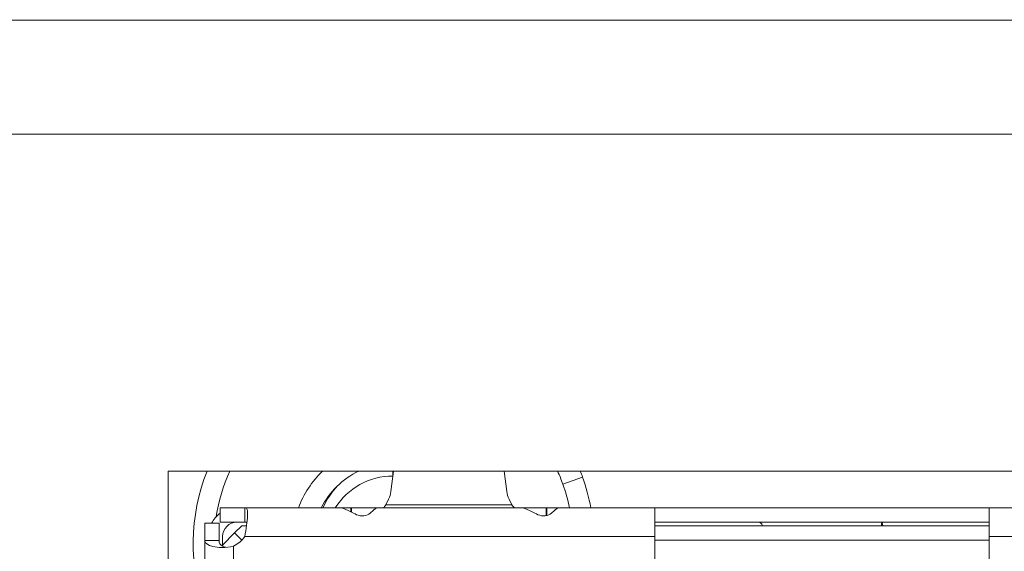
# Model space of a CAD drawing. Units: inches. Extents: x 0 to 26.9, y 0 to 18.8.
# Drawn here: x 4.3 to 4.4, y 5.8 to 5.9 of the extents above; entities that cross this region are included whole.
import ezdxf

# ---------------------------------------------------------------- set-up
doc = ezdxf.new("R2010")
doc.units = ezdxf.units.IN
doc.header["$MEASUREMENT"] = 0
for name, color, linetype, lineweight in [('DIMENSIONS', 7, 'Continuous', 0), ('TANGENT EDGES', 7, 'Continuous', 0), ('VISIBLE', 7, 'Continuous', 0)]:
    doc.layers.add(name, color=color, linetype=linetype, lineweight=lineweight)
doc.dimstyles.get("Standard").update_dxf_attribs({"dimtxt": 0.18, "dimasz": 0.18, "dimexe": 0.18, "dimexo": 0.0625, "dimgap": 0.09, "dimtad": 0, "dimtih": 1, "dimtoh": 1, "dimdec": 4, "dimzin": 0, "dimdsep": 46, "dimtxsty": 'Standard', "dimcen": 0.09, "dimadec": 0, "dimazin": 0, "dimtfac": 1, "dimtdec": 4, "dimtofl": 0, "dimtmove": 0, "dimatfit": 3, "dimfxl": 1, "dimtolj": 1, "dimtzin": 0, "dimarcsym": 0})

# ---------------------------------------------------------------- blocks, each defined once
blk = doc.blocks.new('D1')
at = {"transparency": 16777216}
h = blk.add_hatch(color=7, dxfattribs=at)
h.paths.add_polyline_path([(11.37092763869486, 10.40123753825514), (11.28092763869486, 10.41623753825514), (11.37092763869486, 10.43123753825514)], flags=0)
h.paths.add_polyline_path([(15.94094260584948, 10.43123753825514), (16.03094260584948, 10.41623753825514), (15.94094260584948, 10.40123753825514)], flags=0)
at = {"layer": 'DIMENSIONS', "transparency": 16777216}
for p, q in [((11.28092763869486, 6.978611787009674), (11.28092763869486, 10.47873753825514)), ((16.03094260584948, 6.978611787009674), (16.03094260584948, 10.47873753825514)), ((11.37092763869486, 10.41623753825514), (12.902297309605, 10.41623745006144)), ((15.94094260584948, 10.41623753825514), (13.40674173694505, 10.41623745006144))]:
    blk.add_line(p, q, dxfattribs=at)
for points in [[(11.28092763869486, 10.41623753825514), (11.37092763869486, 10.43123753825514), (11.37092763869486, 10.40123753825514), (11.28092763869486, 10.41623753825514)], [(16.03094260584948, 10.41623753825514), (15.94094260584948, 10.40123753825514), (15.94094260584948, 10.43123753825514), (16.03094260584948, 10.41623753825514)]]:
    blk.add_lwpolyline(points, dxfattribs=at)
at = {"layer": 'DIMENSIONS', "transparency": 16777216, "char_height": 0.0840164864898487, "attachment_point": 5}
for s, insert in [('{\\fArial|b0|i0|c0|p0;19.000}{\\fArial|b0|i0|c0|p0;}', (13.16840840136912, 10.41623753825514)), ('{\\fArial|b0|i0|c0|p0;}', (12.96007506803578, 10.41623753825514)), ('{\\fArial|b0|i0|c0|p0;}', (13.16840840136912, 10.41623753825514)), ('{\\fArial|b0|i0|c0|p0;}', (13.16840840136912, 10.41623753825514)), ('{\\fArial|b0|i0|c0|p0;}', (13.37674173470245, 10.41623753825514))]:
    blk.add_mtext(s, dxfattribs=dict(at, insert=insert))
blk = doc.blocks.new('D2')
at = {"transparency": 16777216}
h = blk.add_hatch(color=7, dxfattribs=at)
h.paths.add_polyline_path([(11.06267085999015, 7.069861787009675), (11.04767085999015, 6.979861787009673), (11.03267085999015, 7.069861787009675)], flags=0)
h.paths.add_polyline_path([(11.03267085999015, 9.889986787009676), (11.04767085999015, 9.979986787009675), (11.06267085999015, 9.889986787009676)], flags=0)
at = {"layer": 'DIMENSIONS', "transparency": 16777216}
for p, q in [((11.52517935698266, 9.979986787009675), (10.98517085999015, 9.979986787009675)), ((11.04767085999015, 9.889986787009676), (11.0476709060367, 8.57936873682146)), ((11.04767085999015, 7.069861787009675), (11.0476709060367, 8.380479842644483)), ((11.28842605721825, 6.979861787009673), (10.98517085999015, 6.979861787009673))]:
    blk.add_line(p, q, dxfattribs=at)
for points in [[(11.04767085999015, 9.979986787009675), (11.06267085999015, 9.889986787009676), (11.03267085999015, 9.889986787009676), (11.04767085999015, 9.979986787009675)], [(11.04767085999015, 6.979861787009673), (11.03267085999015, 7.069861787009675), (11.06267085999015, 7.069861787009675), (11.04767085999015, 6.979861787009673)]]:
    blk.add_lwpolyline(points, dxfattribs=at)
at = {"layer": 'DIMENSIONS', "transparency": 16777216, "char_height": 0.0840164864898487, "attachment_point": 5}
for s, insert in [('{\\fArial|b0|i0|c0|p0;12.001}{\\fArial|b0|i0|c0|p0;}', (11.04767085999015, 8.479924287009675)), ('{\\fArial|b0|i0|c0|p0;}', (10.83933752665682, 8.479924287009675)), ('{\\fArial|b0|i0|c0|p0;}', (11.04767085999015, 8.479924287009675)), ('{\\fArial|b0|i0|c0|p0;}', (11.04767085999015, 8.479924287009675)), ('{\\fArial|b0|i0|c0|p0;}', (11.25600419332349, 8.479924287009675))]:
    blk.add_mtext(s, dxfattribs=dict(at, insert=insert))
blk = doc.blocks.new('D3')
at = {"transparency": 16777216}
h = blk.add_hatch(color=7, dxfattribs=at)
h.paths.add_polyline_path([(7.029648970841968, 6.136926235889811), (6.939648970841967, 6.151926235889811), (7.029648970841968, 6.166926235889809)], flags=0)
h.paths.add_polyline_path([(10.03256924334489, 6.166926235889811), (10.12256924334489, 6.151926235889811), (10.03256924334489, 6.136926235889811)], flags=0)
at = {"layer": 'DIMENSIONS', "transparency": 16777216}
for p, q in [((6.939648970841967, 5.776468543012452), (6.939648970841967, 6.214426235889811)), ((10.12256924334489, 5.849092507159325), (10.12256924334489, 6.214426235889811)), ((7.029648970841968, 6.151926235889811), (8.264997990717589, 6.15192621436804)), ((10.03256924334489, 6.151926235889811), (8.769442418057638, 6.15192621436804))]:
    blk.add_line(p, q, dxfattribs=at)
for points in [[(6.939648970841967, 6.151926235889811), (7.029648970841968, 6.166926235889809), (7.029648970841968, 6.136926235889811), (6.939648970841967, 6.151926235889811)], [(10.12256924334489, 6.151926235889811), (10.03256924334489, 6.136926235889811), (10.03256924334489, 6.166926235889811), (10.12256924334489, 6.151926235889811)]]:
    blk.add_lwpolyline(points, dxfattribs=at)
at = {"layer": 'DIMENSIONS', "transparency": 16777216, "char_height": 0.0840164864898487, "attachment_point": 5}
for s, insert in [('{\\fArial|b0|i0|c0|p0;12.732}{\\fArial|b0|i0|c0|p0;}', (8.531109107093421, 6.151926235889811)), ('{\\fArial|b0|i0|c0|p0;}', (8.322775773760087, 6.151926235889811)), ('{\\fArial|b0|i0|c0|p0;}', (8.531109107093421, 6.151926235889811)), ('{\\fArial|b0|i0|c0|p0;}', (8.531109107093421, 6.151926235889811)), ('{\\fArial|b0|i0|c0|p0;}', (8.739442440426753, 6.151926235889811))]:
    blk.add_mtext(s, dxfattribs=dict(at, insert=insert))
blk = doc.blocks.new('D4')
at = {"transparency": 16777216}
h = blk.add_hatch(color=7, dxfattribs=at)
h.paths.add_polyline_path([(10.35650826041155, 5.800717507159401), (10.37150826041155, 5.890717507159402), (10.38650826041155, 5.800717507159401)], flags=0)
h.paths.add_polyline_path([(10.38650826041155, 5.5508425071594), (10.37150826041155, 5.460842507159401), (10.35650826041155, 5.5508425071594)], flags=0)
at = {"layer": 'DIMENSIONS', "transparency": 16777216}
for p, q in [((10.11681924334491, 5.890717507159402), (10.43400826041155, 5.890717507159402)), ((10.37150826041155, 5.800717507159401), (10.37150831309315, 5.775224457154776)), ((10.37150826041155, 5.5508425071594), (10.37150831309315, 5.576335567744413)), ((10.09356924334491, 5.460842507159401), (10.43400826041155, 5.460842507159401))]:
    blk.add_line(p, q, dxfattribs=at)
for points in [[(10.37150826041155, 5.890717507159402), (10.38650826041155, 5.800717507159401), (10.35650826041155, 5.800717507159401), (10.37150826041155, 5.890717507159402)], [(10.37150826041155, 5.460842507159401), (10.35650826041155, 5.5508425071594), (10.38650826041155, 5.5508425071594), (10.37150826041155, 5.460842507159401)]]:
    blk.add_lwpolyline(points, dxfattribs=at)
at = {"layer": 'DIMENSIONS', "transparency": 16777216, "char_height": 0.0840164864898487, "attachment_point": 5}
for s, insert in [('{\\fArial|b0|i0|c0|p0;1.720}{\\fArial|b0|i0|c0|p0;}', (10.37150826041155, 5.675780007159401)), ('{\\fArial|b0|i0|c0|p0;}', (10.190952704856, 5.675780007159401)), ('{\\fArial|b0|i0|c0|p0;}', (10.37150826041155, 5.675780007159401)), ('{\\fArial|b0|i0|c0|p0;}', (10.37150826041155, 5.675780007159401)), ('{\\fArial|b0|i0|c0|p0;}', (10.55206381596711, 5.675780007159401))]:
    blk.add_mtext(s, dxfattribs=dict(at, insert=insert))
blk = doc.blocks.new('D5')
at = {"layer": 'DIMENSIONS', "transparency": 16777216}
for p, q in [((1.240122336023248, 5.468529385285312), (1.240108167998319, 5.132576940761699)), ((1.240108167998319, 5.132576940761699), (1.240106907354935, 5.102576940788186)), ((1.240106907354935, 5.102576940788186), (1.240105642173644, 5.072576940814863))]:
    blk.add_line(p, q, dxfattribs=at)
at = {"layer": 'DIMENSIONS', "transparency": 16777216, "char_height": 0.0840164864898487, "attachment_point": 5, "rotation": 89.99758368172303}
for s, insert in [('{\\fArial|b0|i0|c0|p0;}', (1.24010437245887, 5.04257704659046)), ('{\\fArial|b0|i0|c0|p0;0.000}{\\fArial|b0|i0|c0|p0;}', (1.240096757941842, 4.862021491195467)), ('{\\fArial|b0|i0|c0|p0;}', (1.240096757941842, 4.862021491195467)), ('{\\fArial|b0|i0|c0|p0;}', (1.240096757941842, 4.862021491195467)), ('{\\fArial|b0|i0|c0|p0;}', (1.240089143424812, 4.681465935800474))]:
    blk.add_mtext(s, dxfattribs=dict(at, insert=insert))
blk = doc.blocks.new('D6')
at = {"layer": 'DIMENSIONS', "transparency": 16777216}
for p, q in [((1.459010584856702, 5.454092507186079), (1.458997025286798, 5.132567758382406)), ((1.458997025286798, 5.132567758382406), (1.458995779267004, 5.102567758408276)), ((1.458995779267004, 5.102567758408276), (1.458994514085714, 5.072567758434954))]:
    blk.add_line(p, q, dxfattribs=at)
at = {"layer": 'DIMENSIONS', "transparency": 16777216, "char_height": 0.0840164864898487, "attachment_point": 5, "rotation": 89.99758368172303}
for s, insert in [('{\\fArial|b0|i0|c0|p0;}', (1.458993229745267, 5.042567815454217)), ('{\\fArial|b0|i0|c0|p0;0.876}{\\fArial|b0|i0|c0|p0;}', (1.458985615228239, 4.862012260059223)), ('{\\fArial|b0|i0|c0|p0;}', (1.458985615228239, 4.862012260059223)), ('{\\fArial|b0|i0|c0|p0;}', (1.458985615228239, 4.862012260059223)), ('{\\fArial|b0|i0|c0|p0;}', (1.45897800071121, 4.681456704664231))]:
    blk.add_mtext(s, dxfattribs=dict(at, insert=insert))
blk = doc.blocks.new('D7')
at = {"layer": 'DIMENSIONS', "transparency": 16777216}
for p, q in [((4.105872351035308, 5.537642507186022), (4.105855263229925, 5.132456179602618)), ((4.105855263229925, 5.132456179602618), (4.105853986494903, 5.102456179629784)), ((4.105853986494903, 5.102456179629784), (4.105852721313612, 5.072456179656462))]:
    blk.add_line(p, q, dxfattribs=at)
at = {"layer": 'DIMENSIONS', "transparency": 16777216, "char_height": 0.0840164864898487, "attachment_point": 5, "rotation": 89.99758368172303}
for s, insert in [('{\\fArial|b0|i0|c0|p0;}', (4.105851467685803, 5.042456173739268)), ('{\\fArial|b0|i0|c0|p0;11.463}{\\fArial|b0|i0|c0|p0;}', (4.105842681704616, 4.8341228405912)), ('{\\fArial|b0|i0|c0|p0;}', (4.105842681704616, 4.8341228405912)), ('{\\fArial|b0|i0|c0|p0;}', (4.105842681704616, 4.8341228405912)), ('{\\fArial|b0|i0|c0|p0;}', (4.105833895723428, 4.625789507443132))]:
    blk.add_mtext(s, dxfattribs=dict(at, insert=insert))
blk = doc.blocks.new('D8')
at = {"layer": 'DIMENSIONS', "transparency": 16777216}
for p, q in [((4.264494398302964, 5.537642507186022), (4.26447731021347, 5.132449442704328)), ((4.26447731021347, 5.132449442704328), (4.218651325267294, 5.102451375283611)), ((4.218651325267294, 5.102451375283611), (4.218650060086003, 5.072451375310289))]:
    blk.add_line(p, q, dxfattribs=at)
at = {"layer": 'DIMENSIONS', "transparency": 16777216, "char_height": 0.0840164864898487, "attachment_point": 5, "rotation": 89.99758368172303}
for s, insert in [('{\\fArial|b0|i0|c0|p0;}', (4.218648788018826, 5.042451451970213)), ('{\\fArial|b0|i0|c0|p0;12.097}{\\fArial|b0|i0|c0|p0;}', (4.218640002037638, 4.834118118822144)), ('{\\fArial|b0|i0|c0|p0;}', (4.218640002037638, 4.834118118822144)), ('{\\fArial|b0|i0|c0|p0;}', (4.218640002037638, 4.834118118822144)), ('{\\fArial|b0|i0|c0|p0;}', (4.218631216056452, 4.625784785674076))]:
    blk.add_mtext(s, dxfattribs=dict(at, insert=insert))
blk = doc.blocks.new('D9')
at = {"layer": 'DIMENSIONS', "transparency": 16777216}
for p, q in [((4.290590980094997, 5.537642507186022), (4.290573891961502, 5.132448399362878)), ((4.290573891961502, 5.132448399362878), (4.331004382782597, 5.102446694272847)), ((4.331004382782597, 5.102446694272847), (4.331003117601306, 5.072446694299526))]:
    blk.add_line(p, q, dxfattribs=at)
at = {"layer": 'DIMENSIONS', "transparency": 16777216, "char_height": 0.0840164864898487, "attachment_point": 5, "rotation": 89.99758368172303}
for s, insert in [('{\\fArial|b0|i0|c0|p0;}', (4.331001843550628, 5.042446666804623)), ('{\\fArial|b0|i0|c0|p0;12.202}{\\fArial|b0|i0|c0|p0;}', (4.330993057569441, 4.834113333656555)), ('{\\fArial|b0|i0|c0|p0;}', (4.330993057569441, 4.834113333656555)), ('{\\fArial|b0|i0|c0|p0;}', (4.330993057569441, 4.834113333656555)), ('{\\fArial|b0|i0|c0|p0;}', (4.330984271588254, 4.625780000508486))]:
    blk.add_mtext(s, dxfattribs=dict(at, insert=insert))
blk = doc.blocks.new('D10')
at = {"layer": 'DIMENSIONS', "transparency": 16777216}
for p, q in [((4.469931531276099, 5.537642507186022), (4.469914442823004, 5.132440820977625)), ((4.469914442823004, 5.132440820977625), (4.438034901509908, 5.102442165397588)), ((4.438034901509908, 5.102442165397588), (4.438033636328617, 5.072442165424266))]:
    blk.add_line(p, q, dxfattribs=at)
at = {"layer": 'DIMENSIONS', "transparency": 16777216, "char_height": 0.0840164864898487, "attachment_point": 5, "rotation": 89.99758368172303}
for s, insert in [('{\\fArial|b0|i0|c0|p0;}', (4.438032393966342, 5.042442176502683)), ('{\\fArial|b0|i0|c0|p0;12.919}{\\fArial|b0|i0|c0|p0;}', (4.438023607985155, 4.834108843354615)), ('{\\fArial|b0|i0|c0|p0;}', (4.438023607985155, 4.834108843354615)), ('{\\fArial|b0|i0|c0|p0;}', (4.438023607985155, 4.834108843354615)), ('{\\fArial|b0|i0|c0|p0;}', (4.438014822003968, 4.625775510206546))]:
    blk.add_mtext(s, dxfattribs=dict(at, insert=insert))
blk = doc.blocks.new('D11')
at = {"layer": 'DIMENSIONS', "transparency": 16777216}
for p, q in [((4.484468196343994, 5.537642507186022), (4.484451107864156, 5.13244018686881)), ((4.484451107864156, 5.13244018686881), (4.540236621084948, 5.102437834215876)), ((4.540236621084948, 5.102437834215876), (4.540235355903656, 5.072437834242554))]:
    blk.add_line(p, q, dxfattribs=at)
at = {"layer": 'DIMENSIONS', "transparency": 16777216, "char_height": 0.0840164864898487, "attachment_point": 5, "rotation": 89.99758368172303}
for s, insert in [('{\\fArial|b0|i0|c0|p0;}', (4.540234105848615, 5.042437866379553)), ('{\\fArial|b0|i0|c0|p0;12.977}{\\fArial|b0|i0|c0|p0;}', (4.540225319867428, 4.834104533231485)), ('{\\fArial|b0|i0|c0|p0;}', (4.540225319867428, 4.834104533231485)), ('{\\fArial|b0|i0|c0|p0;}', (4.540225319867428, 4.834104533231485)), ('{\\fArial|b0|i0|c0|p0;}', (4.540216533886241, 4.625771200083415))]:
    blk.add_mtext(s, dxfattribs=dict(at, insert=insert))
blk = doc.blocks.new('D12')
at = {"layer": 'DIMENSIONS', "transparency": 16777216}
for p, q in [((4.60285402311565, 5.537642507186022), (4.602836934426797, 5.132435230730481)), ((4.602836934426797, 5.132435230730481), (4.634713612237153, 5.102433886377924)), ((4.634713612237153, 5.102433886377924), (4.634712347055863, 5.072433886404601))]:
    blk.add_line(p, q, dxfattribs=at)
at = {"layer": 'DIMENSIONS', "transparency": 16777216, "char_height": 0.0840164864898487, "attachment_point": 5, "rotation": 89.99758368172303}
for s, insert in [('{\\fArial|b0|i0|c0|p0;}', (4.634711092062548, 5.042433882029039)), ('{\\fArial|b0|i0|c0|p0;13.451}{\\fArial|b0|i0|c0|p0;}', (4.634702306081361, 4.83410054888097)), ('{\\fArial|b0|i0|c0|p0;}', (4.634702306081361, 4.83410054888097)), ('{\\fArial|b0|i0|c0|p0;}', (4.634702306081361, 4.83410054888097)), ('{\\fArial|b0|i0|c0|p0;}', (4.634693520100173, 4.625767215732901))]:
    blk.add_mtext(s, dxfattribs=dict(at, insert=insert))
blk = doc.blocks.new('D13')
at = {"layer": 'DIMENSIONS', "transparency": 16777216}
for p, q in [((4.701009565762245, 5.610024396949802), (4.700989424355994, 5.132431034410042)), ((4.700989424355994, 5.132431034410042), (4.741744454403496, 5.102429315633314)), ((4.741744454403496, 5.102429315633314), (4.741743189222205, 5.072429315659991))]:
    blk.add_line(p, q, dxfattribs=at)
at = {"layer": 'DIMENSIONS', "transparency": 16777216, "char_height": 0.0840164864898487, "attachment_point": 5, "rotation": 89.99758368172303}
for s, insert in [('{\\fArial|b0|i0|c0|p0;}', (4.741741942464328, 5.04242936824805)), ('{\\fArial|b0|i0|c0|p0;13.844}{\\fArial|b0|i0|c0|p0;}', (4.741733156483141, 4.834096035099983)), ('{\\fArial|b0|i0|c0|p0;}', (4.741733156483141, 4.834096035099983)), ('{\\fArial|b0|i0|c0|p0;}', (4.741733156483141, 4.834096035099983)), ('{\\fArial|b0|i0|c0|p0;}', (4.741724370501954, 4.625762701951913))]:
    blk.add_mtext(s, dxfattribs=dict(at, insert=insert))
blk = doc.blocks.new('D14')
at = {"layer": 'DIMENSIONS', "transparency": 16777216}
for p, q in [((5.990122331799222, 5.468329064914247), (5.990108163777325, 5.132376692221696)), ((5.990108163777325, 5.132376692221696), (5.990106891940317, 5.102376692248655)), ((5.990106891940317, 5.102376692248655), (5.990105626759027, 5.072376692275332))]:
    blk.add_line(p, q, dxfattribs=at)
at = {"layer": 'DIMENSIONS', "transparency": 16777216, "char_height": 0.0840164864898487, "attachment_point": 5, "rotation": 89.99758368172303}
for s, insert in [('{\\fArial|b0|i0|c0|p0;}', (5.990104368232723, 5.042376674489035)), ('{\\fArial|b0|i0|c0|p0;19.000}{\\fArial|b0|i0|c0|p0;}', (5.990095582251536, 4.834043341340965)), ('{\\fArial|b0|i0|c0|p0;}', (5.990095582251536, 4.834043341340965)), ('{\\fArial|b0|i0|c0|p0;}', (5.990095582251536, 4.834043341340965)), ('{\\fArial|b0|i0|c0|p0;}', (5.990086796270349, 4.625710008192895))]:
    blk.add_mtext(s, dxfattribs=dict(at, insert=insert))
blk = doc.blocks.new('D15')
at = {"layer": 'DIMENSIONS', "transparency": 16777216}
for p, q in [((5.754635584856702, 5.453967507186008), (5.754622022920122, 5.132386639720101)), ((5.754622022920122, 5.132386639720101), (5.754620779352846, 5.102386639745867)), ((5.754620779352846, 5.102386639745867), (5.754619514171555, 5.072386639772545))]:
    blk.add_line(p, q, dxfattribs=at)
at = {"layer": 'DIMENSIONS', "transparency": 16777216, "char_height": 0.0840164864898487, "attachment_point": 5, "rotation": 89.99758368172303}
for s, insert in [('{\\fArial|b0|i0|c0|p0;}', (5.754618227378786, 5.042386699443282)), ('{\\fArial|b0|i0|c0|p0;18.058}{\\fArial|b0|i0|c0|p0;}', (5.754609441397601, 4.834053366295212)), ('{\\fArial|b0|i0|c0|p0;}', (5.754609441397601, 4.834053366295212)), ('{\\fArial|b0|i0|c0|p0;}', (5.754609441397601, 4.834053366295212)), ('{\\fArial|b0|i0|c0|p0;}', (5.754600655416413, 4.625720033147143))]:
    blk.add_mtext(s, dxfattribs=dict(at, insert=insert))
blk = doc.blocks.new('D16')
at = {"layer": 'DIMENSIONS', "transparency": 16777216}
for p, q in [((1.086100247032667, 5.461035880809811), (1.056100247059345, 5.461037145991103)), ((1.116100247005988, 5.461034615626203), (1.086100247032667, 5.461035880809811)), ((1.429011850064672, 5.461021419295994), (1.116100247005988, 5.461034615626203))]:
    blk.add_line(p, q, dxfattribs=at)
at = {"layer": 'DIMENSIONS', "transparency": 16777216, "char_height": 0.0840164864898487, "attachment_point": 5, "rotation": 359.997583681723}
for s, insert in [('{\\fArial|b0|i0|c0|p0;0.000}{\\fArial|b0|i0|c0|p0;}', (0.8455447882390965, 5.461046025683033)), ('{\\fArial|b0|i0|c0|p0;}', (0.6649892328441034, 5.461053640200061)), ('{\\fArial|b0|i0|c0|p0;}', (0.8455447882390965, 5.461046025683033)), ('{\\fArial|b0|i0|c0|p0;}', (0.8455447882390965, 5.461046025683033)), ('{\\fArial|b0|i0|c0|p0;}', (1.026100343634088, 5.461038411166003))]:
    blk.add_mtext(s, dxfattribs=dict(at, insert=insert))
blk = doc.blocks.new('D17')
at = {"layer": 'DIMENSIONS', "transparency": 16777216}
for p, q in [((1.086104377118227, 5.556623239161903), (1.056104377144905, 5.556624504343194)), ((1.116102823560325, 5.5197846155698), (1.086104377118227, 5.556623239161903)), ((1.27512449734349, 5.519777909194911), (1.116102823560325, 5.5197846155698))]:
    blk.add_line(p, q, dxfattribs=at)
at = {"layer": 'DIMENSIONS', "transparency": 16777216, "char_height": 0.0840164864898487, "attachment_point": 5, "rotation": 359.9975836817231}
for s, insert in [('{\\fArial|b0|i0|c0|p0;0.235}{\\fArial|b0|i0|c0|p0;}', (0.8455488194170769, 5.556633385512472)), ('{\\fArial|b0|i0|c0|p0;}', (0.6649932640220837, 5.5566410000295)), ('{\\fArial|b0|i0|c0|p0;}', (0.8455488194170769, 5.556633385512472)), ('{\\fArial|b0|i0|c0|p0;}', (0.8455488194170769, 5.556633385512472)), ('{\\fArial|b0|i0|c0|p0;}', (1.026104374812069, 5.556625770995442))]:
    blk.add_mtext(s, dxfattribs=dict(at, insert=insert))
blk = doc.blocks.new('D18')
at = {"layer": 'DIMENSIONS', "transparency": 16777216}
for p, q in [((1.086116955106314, 5.855861910866326), (1.056116955132992, 5.855863176047617)), ((1.116115960814551, 5.832284615293668), (1.086116955106314, 5.855861910866326)), ((1.275137676315271, 5.832277908917016), (1.116115960814551, 5.832284615293668))]:
    blk.add_line(p, q, dxfattribs=at)
at = {"layer": 'DIMENSIONS', "transparency": 16777216, "char_height": 0.0840164864898487, "attachment_point": 5, "rotation": 359.997583681723}
for s, insert in [('{\\fArial|b0|i0|c0|p0;1.485}{\\fArial|b0|i0|c0|p0;}', (0.8455614391226642, 5.855872055892)), ('{\\fArial|b0|i0|c0|p0;}', (0.6650058837276716, 5.855879670409028)), ('{\\fArial|b0|i0|c0|p0;}', (0.8455614391226642, 5.855872055892)), ('{\\fArial|b0|i0|c0|p0;}', (0.8455614391226642, 5.855872055892)), ('{\\fArial|b0|i0|c0|p0;}', (1.026116994517656, 5.855864441374973))]:
    blk.add_mtext(s, dxfattribs=dict(at, insert=insert))
blk = doc.blocks.new('D19')
at = {"layer": 'DIMENSIONS', "transparency": 16777216}
for p, q in [((1.086121272923845, 5.955868930505807), (1.056121272950524, 5.955870195687097)), ((1.116118538711764, 5.891034615237177), (1.086121272923845, 5.955868930505807)), ((1.247640153986424, 5.891029068614272), (1.116118538711764, 5.891034615237177))]:
    blk.add_line(p, q, dxfattribs=at)
at = {"layer": 'DIMENSIONS', "transparency": 16777216, "char_height": 0.0840164864898487, "attachment_point": 5, "rotation": 359.997583681723}
for s, insert in [('{\\fArial|b0|i0|c0|p0;1.720}{\\fArial|b0|i0|c0|p0;}', (0.8455656566889314, 5.955879057884137)), ('{\\fArial|b0|i0|c0|p0;}', (0.6650101012939384, 5.955886672401166)), ('{\\fArial|b0|i0|c0|p0;}', (0.8455656566889314, 5.955879057884137)), ('{\\fArial|b0|i0|c0|p0;}', (0.8455656566889314, 5.955879057884137)), ('{\\fArial|b0|i0|c0|p0;}', (1.026121212083924, 5.955871443367108))]:
    blk.add_mtext(s, dxfattribs=dict(at, insert=insert))
blk = doc.blocks.new('D28')
at = {"layer": 'DIMENSIONS', "transparency": 16777216}
for p, q in [((1.606170037181289, 5.535142507186436), (1.606153059253359, 5.132561595556)), ((1.606153059253359, 5.132561595556), (1.606151802393354, 5.102561595582328)), ((1.606151802393354, 5.102561595582328), (1.606150537212063, 5.072561595609006))]:
    blk.add_line(p, q, dxfattribs=at)
at = {"layer": 'DIMENSIONS', "transparency": 16777216, "char_height": 0.0840164864898487, "attachment_point": 5, "rotation": 89.99758368172303}
for s, insert in [('{\\fArial|b0|i0|c0|p0;}', (1.606149263710071, 5.042561609485511)), ('{\\fArial|b0|i0|c0|p0;1.464}{\\fArial|b0|i0|c0|p0;}', (1.606141649193043, 4.862006054090518)), ('{\\fArial|b0|i0|c0|p0;}', (1.606141649193043, 4.862006054090518)), ('{\\fArial|b0|i0|c0|p0;}', (1.606141649193043, 4.862006054090518)), ('{\\fArial|b0|i0|c0|p0;}', (1.606134034676014, 4.681450498695526))]:
    blk.add_mtext(s, dxfattribs=dict(at, insert=insert))
blk = doc.blocks.new('D29')
at = {"layer": 'DIMENSIONS', "transparency": 16777216}
for p, q in [((2.642351152030319, 5.535142507186436), (2.64233417226025, 5.132517914731708)), ((2.64233417226025, 5.132517914731708), (2.642332911263503, 5.102517914758209)), ((2.642332911263503, 5.102517914758209), (2.642331646082213, 5.072517914784886))]:
    blk.add_line(p, q, dxfattribs=at)
at = {"layer": 'DIMENSIONS', "transparency": 16777216, "char_height": 0.0840164864898487, "attachment_point": 5, "rotation": 89.99758368172303}
for s, insert in [('{\\fArial|b0|i0|c0|p0;}', (2.642330376716211, 5.042517910920202)), ('{\\fArial|b0|i0|c0|p0;5.609}{\\fArial|b0|i0|c0|p0;}', (2.642322762199182, 4.861962355525208)), ('{\\fArial|b0|i0|c0|p0;}', (2.642322762199182, 4.861962355525208)), ('{\\fArial|b0|i0|c0|p0;}', (2.642322762199182, 4.861962355525208)), ('{\\fArial|b0|i0|c0|p0;}', (2.642315147682154, 4.681406800130216))]:
    blk.add_mtext(s, dxfattribs=dict(at, insert=insert))
blk = doc.blocks.new('D30')
at = {"layer": 'DIMENSIONS', "transparency": 16777216}
for p, q in [((2.868670037181292, 5.535142507186439), (2.868653057006659, 5.132508321714775)), ((2.868653057006659, 5.132508321714775), (2.868651778885886, 5.102508321741997)), ((2.868651778885886, 5.102508321741997), (2.868650513704595, 5.072508321768676))]:
    blk.add_line(p, q, dxfattribs=at)
at = {"layer": 'DIMENSIONS', "transparency": 16777216, "char_height": 0.0840164864898487, "attachment_point": 5, "rotation": 89.99758368172303}
for s, insert in [('{\\fArial|b0|i0|c0|p0;}', (2.868649261464669, 5.042508366439568)), ('{\\fArial|b0|i0|c0|p0;6.514}{\\fArial|b0|i0|c0|p0;}', (2.86864164694764, 4.861952811044575)), ('{\\fArial|b0|i0|c0|p0;}', (2.86864164694764, 4.861952811044575)), ('{\\fArial|b0|i0|c0|p0;}', (2.86864164694764, 4.861952811044575)), ('{\\fArial|b0|i0|c0|p0;}', (2.868634032430611, 4.681397255649581))]:
    blk.add_mtext(s, dxfattribs=dict(at, insert=insert))
blk = doc.blocks.new('D31')
at = {"layer": 'DIMENSIONS', "transparency": 16777216}
for p, q in [((3.909351132532014, 5.54011750718601), (3.909333940698121, 5.132464453801289)), ((3.909333940698121, 5.132464453801289), (3.909332656428953, 5.102464453828771)), ((3.909332656428953, 5.102464453828771), (3.909331391247663, 5.07246445385545))]:
    blk.add_line(p, q, dxfattribs=at)
at = {"layer": 'DIMENSIONS', "transparency": 16777216, "char_height": 0.0840164864898487, "attachment_point": 5, "rotation": 89.99758368172303}
for s, insert in [('{\\fArial|b0|i0|c0|p0;}', (3.909330145155068, 5.042464473309159)), ('{\\fArial|b0|i0|c0|p0;10.677}{\\fArial|b0|i0|c0|p0;}', (3.909321359173882, 4.83413114016109)), ('{\\fArial|b0|i0|c0|p0;}', (3.909321359173882, 4.83413114016109)), ('{\\fArial|b0|i0|c0|p0;}', (3.909321359173882, 4.83413114016109)), ('{\\fArial|b0|i0|c0|p0;}', (3.909312573192694, 4.625797807013022))]:
    blk.add_mtext(s, dxfattribs=dict(at, insert=insert))

msp = doc.modelspace()

# ---------------------------------------------------------------- linework, layer by layer
at = {"layer": 'TANGENT EDGES'}
for p, q in [((4.321387114817935, 5.828211940311883), (4.321387114817935, 5.828882664639661)), ((4.34471226653275, 5.827096675770992), (4.347420944600666, 5.828060360431235)), ((4.315625924006375, 5.823857664639646), (4.315625924006375, 5.823304521987906)), ((4.315727244370923, 5.823250995259672), (4.315727244370923, 5.823857664639646)), ((4.320441470748457, 5.824264449402896), (4.337721366261136, 5.824264449402896)), ((4.342435592665373, 5.823857664639646), (4.342435592665373, 5.822769753493276)), ((4.342536913042876, 5.822794869381956), (4.342536913042876, 5.823857664639646)), ((4.357329450000698, 5.81992065676563), (4.301077435364694, 5.81992065676563)), ((4.459447606369169, 5.81992065676563), (4.403195591732981, 5.81992065676563)), ((4.299529253150303, 5.818615689434231), (4.299529253150303, 5.577991522907363))]:
    msp.add_line(p, q, dxfattribs=at)
at = {"layer": 'VISIBLE'}
for p, q in [((1.482136850037989, 5.890717507159401), (4.88388685003799, 5.890717507159417)), ((1.482136850037989, 5.875092507159401), (4.88388685003799, 5.875092507159417)), ((3.947261850037991, 5.87509250715933), (4.882636850037993, 5.87509250715933)), ((4.469932796457389, 5.828882664639661), (4.290592245276287, 5.828882664639661)), ((4.290592245276287, 5.828882664639661), (4.290592245276287, 5.567642507159346)), ((4.321506498562271, 5.828882664639661), (4.321131273739368, 5.826071850934789)), ((4.337031563267252, 5.82607185093705), (4.336656338445609, 5.828882664639661)), ((4.320820312041511, 5.825050421110812), (4.320441470748457, 5.824264449402872)), ((4.337721366261025, 5.824264449402407), (4.337342524966873, 5.825050421112653)), ((4.297699943465263, 5.823857664639646), (4.301077435364518, 5.823857664639646)), ((4.297699943465263, 5.821889160702638), (4.297699943465263, 5.823857664639646)), ((4.31405034059543, 5.823857664639646), (4.301077435364518, 5.823857664639646)), ((4.301077435364518, 5.823857664639646), (4.301077435364518, 5.821889160702638)), ((4.31405034059543, 5.823857664639646), (4.315625924006643, 5.823857664639646)), ((4.315625924006228, 5.823857664639646), (4.315727244373428, 5.823857664639646)), ((4.315727244373431, 5.823857664639646), (4.319233068931023, 5.823857664639646)), ((4.338929768079293, 5.823857664639646), (4.319233068931023, 5.823857664639646)), ((4.338929768079293, 5.823857664639646), (4.342435592667891, 5.823857664639646)), ((4.342435592665373, 5.823857664639646), (4.342536913039801, 5.823857664639646)), ((4.342536913039803, 5.823857664639646), (4.344112496411477, 5.823857664639646)), ((4.357329450000698, 5.823857664639646), (4.344112496411477, 5.823857664639646)), ((4.357329450000698, 5.823857664639646), (4.403195591732981, 5.823857664639646)), ((4.357329450000698, 5.81992065676563), (4.357329450000698, 5.823857664639646)), ((4.416412545319839, 5.823857664639646), (4.403195591732981, 5.823857664639646)), ((4.403195591732981, 5.823857664639646), (4.403195591732981, 5.81992065676563)), ((4.301077435364513, 5.821889160702638), (4.297699943465263, 5.821889160702638)), ((4.403195591732981, 5.821889160702638), (4.357329450000698, 5.821889160702638)), ((4.295592245276287, 5.819371649107837), (4.295592245276287, 5.821749966450669)), ((4.295592245276287, 5.821749966450669), (4.297560749213296, 5.821749966450669)), ((4.297560749213296, 5.821749966450669), (4.297560749213296, 5.819371649107841)), ((4.300685749217174, 5.821397034721968), (4.299701497243943, 5.82041278274896)), ((4.301325735129377, 5.821397034718387), (4.300685749217174, 5.821397034718387)), ((4.403195591732981, 5.821397034718387), (4.357329450000698, 5.821397034718387)), ((4.372034946995571, 5.821397034745673), (4.372056693973989, 5.82152853414038)), ((4.388402119913672, 5.82146364765065), (4.388404345238377, 5.821397034718387)), ((4.388532665462103, 5.821786262878937), (4.388607471131518, 5.821397147856853)), ((4.295592245276287, 5.819371649107911), (4.297560749213296, 5.819371649107911)), ((4.295592245276287, 5.812225062374611), (4.295592245276287, 5.819371649107866)), ((4.299701497243946, 5.820412782748956), (4.298028268895962, 5.818739554400356)), ((4.298052875197548, 5.818764160694938), (4.298052875197548, 5.81992065676563)), ((4.300683244928904, 5.819431035064067), (4.299701497243945, 5.820412782748956)), ((4.357329450000698, 5.81386750715933), (4.357329450000698, 5.81992065676563)), ((4.357329450000698, 5.819428530781379), (4.403195591732981, 5.819428530781379)), ((4.403195591732981, 5.81992065676563), (4.403195591732981, 5.81386750715933)), ((4.298028268898335, 5.818739554395612), (4.298028268898335, 5.818610459386067)), ((4.298052880448373, 5.818865138308013), (4.298211486726041, 5.818922760141119))]:
    msp.add_line(p, q, dxfattribs=at)
for centre, radius, start, end in [((4.321511850037991, 5.81884250715933), 0.0275000000000005, 158.5864700536559, 199.5189421200301), ((4.321511850037991, 5.81884250715933), 0.0246250000000005, 155.9381772567118, 171.1082681531834), ((4.321511850037991, 5.81884250715933), 0.0140000000000004, 134.179984770817, 159.0087400645179), ((4.321511850037991, 5.81884250715933), 0.0111250000000002, 115.5132016113746, 153.204934128888), ((4.321511850037991, 5.81884250715933), 0.024625, 19.58437581917918, 24.06182274328906), ((4.321511850037991, 5.81884250715933), 0.0275000000000006, 19.58437581917856, 21.41352994634476), ((4.321387114817935, 5.818899440311883), 0.0093125000000001, 90, 147.8304307562224), ((4.321387114817935, 5.818899440311883), 0.0093125000000005, 89.81640615261516, 90), ((4.321511850037991, 5.81884250715933), 0.0274999999999997, 10.50779901171405, 19.58437581917856), ((4.321511850037991, 5.81884250715933), 0.0246250000000003, 11.75113921278438, 19.58437581917918), ((4.300021379134555, 5.81992065676563), 0.0039370078740161, 126.1317962510391, 152.3127725194249), ((4.300021379134555, 5.81992065676563), 0.0019685039370083, 90, 180), ((4.2980157932192, 5.821982069265629), 0.0036909448818896, 294.207771195599, 326.0475036768502)]:
    msp.add_arc(centre, radius, start, end, dxfattribs=at)
for centre, major_axis, ratio, start_param, end_param in [((4.31279262136793, 5.826484375315819), (-0.0083661416830712, -2.9594e-12), 0.6087614309787021, 2.856178575321741, 3.060505265675193), ((4.345370215640461, 5.826484375321013), (-0.0083661416929139, -9e-16), 0.6087614297728666, 0.0810873878098833, 0.2854140782468719)]:
    msp.add_ellipse(centre, major_axis=major_axis, ratio=ratio, start_param=start_param, end_param=end_param, dxfattribs=at)
for points in [[(4.313846089210366, 5.826903336667512), (4.313005076384357, 5.826009854459901), (4.312310043062462, 5.824976240866376), (4.31180654148164, 5.823856845305584)], [(4.301380979995042, 5.821807521746404), (4.301315649720377, 5.821864976206014), (4.301215883532824, 5.821889160702647), (4.301077435364581, 5.821889160702638)], [(4.372096644646655, 5.821397034718392), (4.372021153441987, 5.821735046684754), (4.371806458729345, 5.821889160702638), (4.37154983197946, 5.821889160702638)], [(4.299529253149329, 5.818615689434231), (4.299010619503945, 5.818478487928684), (4.298484010709866, 5.818424242602525), (4.297996101254073, 5.818425401298289)]]:
    msp.add_open_spline(points, degree=3, dxfattribs=at)
for points, knots in [([(4.301077435364518, 5.823857664639646), (4.30127827430959, 5.823857664639603), (4.301376505071075, 5.823762459519207), (4.30146739691508, 5.823441815763343), (4.301482295282758, 5.823274886213102), (4.301482356915435, 5.823073126665383)], [6.1e-15, 6.1e-15, 6.1e-15, 6.1e-15, 0.0001585095362135, 0.0001585095362135, 0.0002609383749915, 0.0002609383749915, 0.0002609383749915, 0.0002609383749915]), ([(4.319233068931023, 5.823857664639646), (4.3190766349566, 5.823857664639575), (4.318888389832315, 5.823666468468143), (4.31840065027919, 5.82321493537167), (4.318196316313535, 5.823030315724952), (4.31763029197818, 5.822755518121222), (4.317247312479333, 5.822704345645377), (4.316567396085301, 5.822837953974397), (4.316269554098512, 5.822976207599205), (4.315735363886511, 5.823242494820218), (4.315493267484133, 5.823377978668463), (4.314818972950384, 5.823715535189105), (4.314424177871567, 5.823857664639223), (4.31405034059543, 5.823857664639636)], [9.2e-15, 9.2e-15, 9.2e-15, 9.2e-15, 0.000212736827868, 0.000212736827868, 0.0003191052417974, 0.0003191052417974, 0.0004254736557268, 0.0004254736557268, 0.0005318420696562, 0.0005318420696562, 0.0006382104835856, 0.0006382104835856, 0.0008509473114444, 0.0008509473114444, 0.0008509473114444, 0.0008509473114444]), ([(4.319937411969201, 5.823857664639646), (4.319997537870206, 5.823857664639646), (4.320058047287701, 5.82387588558886), (4.320118164645486, 5.82391162192794), (4.320163946394377, 5.823938836565482), (4.320209876296416, 5.823976371169425), (4.320255657357723, 5.824023372364061), (4.320317450365696, 5.824086812247544), (4.32037966803428, 5.824168284095157), (4.320441470748457, 5.824264449403164)], [0, 0, 0, 0, 5.02998809708e-05, 5.02998809708e-05, 5.02998809708e-05, 8.85088404934e-05, 8.85088404934e-05, 8.85088404934e-05, 0.0001402290987987, 0.0001402290987987, 0.0001402290987987, 0.0001402290987987]), ([(4.337721366261136, 5.824264449402719), (4.337781492158721, 5.82417089322903), (4.337842001574252, 5.824091249018661), (4.337902118931167, 5.824028606813597), (4.337947900679446, 5.823980902293455), (4.337993830581516, 5.823942633820156), (4.338039611643497, 5.823914671590879), (4.338101404652198, 5.823876929559516), (4.338163622322656, 5.823857664639646), (4.338225425040066, 5.823857664639646)], [1.73e-14, 1.73e-14, 1.73e-14, 1.73e-14, 5.02998809701e-05, 5.02998809701e-05, 5.02998809701e-05, 8.85088405287e-05, 8.85088405287e-05, 8.85088405287e-05, 0.0001402290987212, 0.0001402290987212, 0.0001402290987212, 0.0001402290987212]), ([(4.344112496411477, 5.823857664639646), (4.343956062449414, 5.823857664639621), (4.343767817322436, 5.823666468465829), (4.343280077757754, 5.823214935371789), (4.343075743794459, 5.823030315724299), (4.342509719460453, 5.822755518119487), (4.342126739960272, 5.822704345645813), (4.341446823566958, 5.822837953974421), (4.341148981580051, 5.82297620759942), (4.340614791370118, 5.823242494822094), (4.340372694967903, 5.823377978669738), (4.339698400429189, 5.823715535187886), (4.339303605349819, 5.823857664639868), (4.338929768079293, 5.823857664639646)], [1.27e-14, 1.27e-14, 1.27e-14, 1.27e-14, 0.0002127368282057, 0.0002127368282057, 0.0003191052423022, 0.0003191052423022, 0.0004254736563987, 0.0004254736563987, 0.0005318420704952, 0.0005318420704952, 0.0006382104845917, 0.0006382104845917, 0.0008509473127847, 0.0008509473127847, 0.0008509473127847, 0.0008509473127847]), ([(4.301482356915435, 5.823073126665383), (4.301482390659872, 5.822962661524082), (4.301477976856213, 5.822841755535181), (4.301425512953828, 5.821974723877432), (4.301275460484805, 5.820952707443789), (4.301077435364694, 5.81992065676563)], [0.0002609383749915, 0.0002609383749915, 0.0002609383749915, 0.0002609383749915, 0.0003170190724209, 0.0003170190724209, 0.0006340381448357, 0.0006340381448357, 0.0006340381448357, 0.0006340381448357]), ([(4.388975209753109, 5.821889160702638), (4.388783383596956, 5.821889160702571), (4.388628398887971, 5.821862613548113), (4.388443522226607, 5.821715756898941), (4.388403051654937, 5.821606742276732), (4.388402119913672, 5.82146364765065)], [2.48e-14, 2.48e-14, 2.48e-14, 2.48e-14, 7.98529360298e-05, 7.98529360298e-05, 0.0001492978532464, 0.0001492978532464, 0.0001492978532464, 0.0001492978532464]), ([(4.297996101254073, 5.818425401298289), (4.297516996057649, 5.818426539085545), (4.297075206152151, 5.818481099419232), (4.295987740915943, 5.818728290853593), (4.295592245276287, 5.819020735523334), (4.295592245276287, 5.819371649107866)], [0.0001611930069174, 0.0001611930069174, 0.0001611930069174, 0.0001611930069174, 0.0003194773079603, 0.0003194773079603, 0.0006389546157975, 0.0006389546157975, 0.0006389546157975, 0.0006389546157975]), ([(4.297560749213296, 5.819371649107857), (4.297560749213291, 5.819049788537507), (4.297718718540948, 5.818763947061665), (4.298201854706208, 5.818522132437629), (4.298347145026193, 5.818473962164013), (4.298508253913756, 5.818448641684552)], [1.4e-15, 1.4e-15, 1.4e-15, 1.4e-15, 0.0001677539471753, 0.0001677539471753, 0.0002250774703681, 0.0002250774703681, 0.0002250774703681, 0.0002250774703681])]:
    msp.add_open_spline(points, degree=3, knots=knots, dxfattribs=at)

# ---------------------------------------------------------------- dimensions: what is measured, and where the dimension line sits
at = {"layer": 'DIMENSIONS'}
for p1, p2, angle, picture, middle, turn in [((11.28092763869486, 6.948611787009673), (16.03094260584948, 6.948611787009673), 180, 'D1', (26.8861710265451, 18.82147491076107), 180), ((11.31842605721825, 6.979861787009673), (11.55517935698266, 9.979986787009675), 270, 'D2', (24.76543348516614, 16.88516165951562), 270), ((6.939648970841967, 5.746468543012452), (10.12256924334489, 5.819092507159327), 180, 'D3', (17.0433039359346, 11.61276874304914), 180), ((10.08681924334491, 5.890717507159402), (10.06356924334491, 5.460842507159401), 90, 'D4', (18.88370308925274, 11.13662251431873), 90)]:
    dim = msp.add_linear_dim(base=(0, 0), p1=p1, p2=p2, angle=angle, dimstyle='Standard', override={"dimtxt": 0.1066082802547771, "dimtad": 0, "dimdec": 3, "dimzin": 0, "dimse1": 0, "dimse2": 0, "dimsd1": 0, "dimsd2": 0, "dimadec": 3, "dimazin": 0, "dimtol": 0, "dimlim": 0, "dimtp": 0.0001968503937008, "dimtm": 7.87401574803e-05, "dimtdec": 3}, dxfattribs=at)
    dim.commit()
    dim.dimension.update_dxf_attribs({"geometry": picture, "text_midpoint": middle, "text_rotation": turn})
for feature_location, offset, origin, picture, middle, turn in [((1.277640153959745, 5.891027803432981), (3.121229084573863, 5.52569376161049), (1.459011850037994, 5.461020154114702), 'D19', (4.398869238533608, 11.41672156504347), 359.997583681723), ((1.305137676288594, 5.832276643735727), (3.093727344678747, 5.484437919315602), (1.459011850037994, 5.461020154114702), 'D18', (4.398865020967341, 11.31671456305133), 359.997583681723), ((1.305124497316813, 5.51977664401362), (3.0937279039449415, 5.497699248658181), (1.459011850037994, 5.461020154114702), 'D17', (4.398852401261754, 11.0174758926718), 359.9975836817231), ((1.459011850037994, 5.461020154114702), (2.9398365200457786, 5.460868378727658), (1.459011850037994, 5.461020154114702), 'D16', (4.398848370083773, 10.92188853284236), 359.997583681723), ((1.240123601204539, 5.498529385258632), (3.55327673858198, 4.824334613096168), (1.240123601204539, 5.498529385258632), 'D5', (4.793400339786519, 10.3228639983548), 89.99758368172303), ((1.459011850037994, 5.484092507159401), (3.553277347034923, 4.838762260059159), (1.240123601204539, 5.498529385258632), 'D6', (5.012289197072917, 10.32285476721856), 89.99758368172303), ((1.60617130236258, 5.565142507159758), (3.553273928675141, 4.757706054090093), (1.240123601204539, 5.498529385258632), 'D28', (5.159445231037721, 10.32284856124985), 89.99758368172303), ((2.642352417211609, 5.565142507159758), (3.553273926832251, 4.757662355524783), (1.240123601204539, 5.498529385258632), 'D29', (6.19562634404386, 10.32280486268454), 89.99758368172303), ((2.868671302362583, 5.56514250715976), (3.553273926429733, 4.75765281104415), (1.240123601204539, 5.498529385258632), 'D30', (6.421945228792316, 10.32279531820391), 89.99758368172303), ((3.909352397713306, 5.570117507159332), (3.553272543305253, 4.724856140161088), (1.240123601204539, 5.498529385258632), 'D31', (7.462624941018559, 10.29497364732042), 89.99758368172303), ((4.105873616216598, 5.567642507159346), (3.5532726473326965, 4.727322840591184), (1.240123601204539, 5.498529385258632), 'D7', (7.659146263549294, 10.29496534775053), 89.99758368172303), ((4.264495663484256, 5.567642507159346), (3.50744792039806, 4.727318118822125), (1.240123601204539, 5.498529385258632), 'D8', (7.771943583882316, 10.29496062598147), 89.99758368172303), ((4.290592245276287, 5.567642507159346), (3.5937043941378306, 4.727313333656544), (1.240123601204539, 5.498529385258632), 'D9', (7.884296639414117, 10.29495584081589), 89.99758368172303), ((4.469932796457389, 5.567642507159346), (3.521394393372442, 4.727308843354604), (1.240123601204539, 5.498529385258632), 'D10', (7.991327189829831, 10.29495135051395), 89.99758368172303), ((4.484469461525286, 5.567642507159346), (3.6090594401868206, 4.727304533231464), (1.240123601204539, 5.498529385258632), 'D11', (8.093528901712107, 10.29494704039081), 89.99758368172303), ((4.602855288296941, 5.567642507159346), (3.585150599629096, 4.727300548880954), (1.240123601204539, 5.498529385258632), 'D12', (8.188005887926037, 10.2949430560403), 89.99758368172303), ((4.701010830943536, 5.640024396923124), (3.5940259073842817, 4.6549141453361855), (1.240123601204539, 5.498529385258632), 'D13', (8.295036738327818, 10.29493854225931), 89.99758368172303), ((5.754636850037994, 5.483967507159331), (3.5532761732042824, 4.810928366295208), (1.240123601204539, 5.498529385258632), 'D15', (9.307913023242277, 10.29489587345454), 89.99758368172303), ((5.990123596980511, 5.498329064887569), (3.553275567115702, 4.796556783612731), (1.240123601204539, 5.498529385258632), 'D14', (9.543399164096213, 10.2948858485003), 89.99758368172303)]:
    dim = msp.add_ordinate_dim(feature_location=feature_location, offset=offset, dtype=0, origin=origin, dimstyle='Standard', override={"dimtxt": 0.1066082802547771, "dimtad": 0, "dimdec": 3, "dimzin": 0, "dimse1": 0, "dimse2": 0, "dimsd1": 0, "dimsd2": 0, "dimadec": 3, "dimazin": 0, "dimtol": 0, "dimlim": 0, "dimtp": 0.0001968503937008, "dimtm": 7.87401574803e-05, "dimtdec": 3}, dxfattribs=at)
    dim.commit()
    dim.dimension.update_dxf_attribs({"geometry": picture, "text_midpoint": middle, "text_rotation": turn})

doc.saveas('drawing.dxf')
